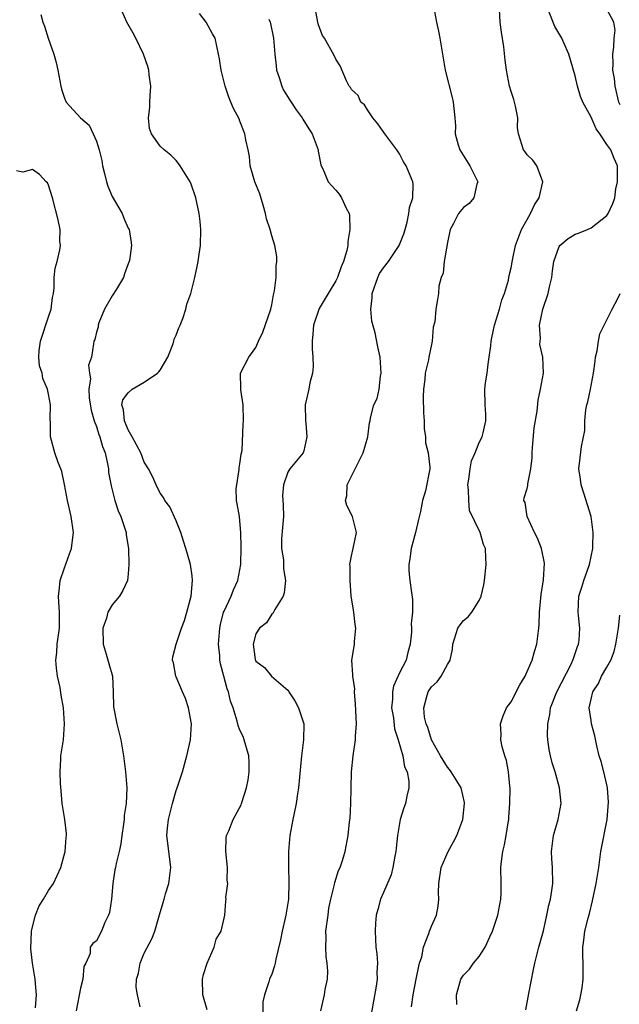
# Model space of a CAD drawing. Units: inches. Extents: x 2499000 to 2502000, y 1473000 to 1476000.
# Drawn here: x 2499355 to 2499431, y 1474254 to 1474377 of the extents above; entities that cross this region are included whole.
import ezdxf

# ---------------------------------------------------------------- set-up
doc = ezdxf.new("R2010")
doc.units = ezdxf.units.IN
doc.header["$MEASUREMENT"] = 0
doc.layers.add('LD24991473_2ft', color=179, linetype='Continuous')

msp = doc.modelspace()

# ---------------------------------------------------------------- linework, layer by layer
at = {"layer": 'LD24991473_2ft'}
for points, elevation in [([(2499404.48, 1474253.53), (2499404.69, 1474255), (2499405.1, 1474257), (2499405.4, 1474258.6), (2499405.51, 1474259), (2499405.78, 1474259.78), (2499406.02, 1474261), (2499406.69, 1474262.69), (2499406.76, 1474263), (2499407, 1474263.62), (2499407.62, 1474265), (2499407.86, 1474266.14), (2499407.91, 1474267), (2499407.87, 1474267.87), (2499407.92, 1474269), (2499408.21, 1474271), (2499409.11, 1474273), (2499409.78, 1474274.22), (2499410.19, 1474275), (2499410.92, 1474277), (2499411.15, 1474279), (2499411.14, 1474279.13), (2499410.72, 1474281), (2499409.47, 1474283), (2499409.27, 1474283.27), (2499409, 1474283.57), (2499408.45, 1474284.45), (2499408.12, 1474285), (2499407, 1474287), (2499406.55, 1474288.55), (2499406.35, 1474289), (2499406.15, 1474289.85), (2499406.03, 1474291), (2499406.44, 1474292.44), (2499406.58, 1474293), (2499407, 1474293.63), (2499407.71, 1474294.29), (2499408.23, 1474295), (2499409, 1474296.44), (2499409.36, 1474297), (2499409.63, 1474298.37), (2499409.67, 1474299), (2499410.29, 1474301), (2499410.58, 1474301.42), (2499411, 1474301.98), (2499411.59, 1474302.41), (2499412.05, 1474303), (2499413, 1474304.46), (2499413.23, 1474305), (2499413.56, 1474306.44), (2499413.66, 1474307), (2499413.87, 1474309), (2499413.81, 1474309.81), (2499413.76, 1474311), (2499413.52, 1474311.52), (2499413.1, 1474313), (2499411.78, 1474315.78), (2499411.67, 1474317), (2499411.65, 1474318.35), (2499411.58, 1474319), (2499411.7, 1474319.7), (2499411.84, 1474321), (2499412, 1474322), (2499412.46, 1474323), (2499413, 1474324.3), (2499413.37, 1474325), (2499413.5, 1474325.5), (2499413.82, 1474327), (2499413.83, 1474327.83), (2499413.74, 1474329), (2499413.71, 1474331), (2499413.78, 1474331.78), (2499413.97, 1474333), (2499414.11, 1474334.11), (2499414.25, 1474335), (2499414.43, 1474336.43), (2499414.49, 1474337), (2499414.56, 1474337.44), (2499414.91, 1474339), (2499415.51, 1474341), (2499415.83, 1474342.17), (2499416.16, 1474343), (2499416.64, 1474344.64), (2499416.76, 1474345.24), (2499417, 1474346.2), (2499417.16, 1474347.16), (2499417.55, 1474349), (2499418.3, 1474351), (2499419, 1474352.28), (2499419.41, 1474353), (2499419.91, 1474354.09), (2499420.49, 1474355), (2499420.95, 1474357), (2499420.9, 1474357.1), (2499420.21, 1474359), (2499419.72, 1474359.72), (2499419, 1474360.36), (2499418.74, 1474360.74), (2499418.52, 1474361), (2499418.35, 1474361.65), (2499417.9, 1474363), (2499417.8, 1474363.8), (2499417.81, 1474365), (2499417.53, 1474366.47), (2499417.33, 1474367.33), (2499417, 1474368.32), (2499416.79, 1474369), (2499416.41, 1474371), (2499416.26, 1474372.26), (2499416.09, 1474373.91), (2499415.77, 1474375.77), (2499415.63, 1474377), (2499415.41, 1474381)], 7578), ([(2499370.5, 1474253.5), (2499370.16, 1474255), (2499369.98, 1474255.98), (2499370.05, 1474257), (2499370.27, 1474257.73), (2499370.48, 1474259), (2499371, 1474260.23), (2499371.96, 1474262.04), (2499372.34, 1474263), (2499372.93, 1474265.07), (2499373.39, 1474266.61), (2499373.48, 1474267), (2499373.67, 1474267.67), (2499374.07, 1474269), (2499374.34, 1474271), (2499373.98, 1474274.02), (2499373.84, 1474275), (2499373.91, 1474275.91), (2499374.03, 1474277), (2499374.54, 1474279), (2499375, 1474280.64), (2499375.15, 1474281), (2499375.81, 1474283), (2499376.35, 1474285), (2499376.79, 1474287), (2499376.91, 1474289), (2499376.56, 1474291), (2499376.17, 1474292.17), (2499375.8, 1474293), (2499375, 1474294.91), (2499374.95, 1474295), (2499374.66, 1474296.66), (2499374.55, 1474297), (2499374.59, 1474297.41), (2499374.99, 1474299), (2499375.67, 1474301), (2499376.05, 1474301.95), (2499376.35, 1474303), (2499376.89, 1474305), (2499377.06, 1474307), (2499377, 1474307.55), (2499376.78, 1474309), (2499376.71, 1474309.29), (2499376.22, 1474311), (2499375.91, 1474311.91), (2499375.58, 1474313), (2499375, 1474314.45), (2499374.22, 1474316.22), (2499373.6, 1474317), (2499373.41, 1474317.41), (2499373, 1474317.92), (2499372.49, 1474319), (2499372.04, 1474320.04), (2499371.53, 1474321), (2499371, 1474321.83), (2499370.56, 1474323), (2499369.5, 1474325), (2499369, 1474325.89), (2499368.52, 1474327), (2499368.39, 1474328.39), (2499368.2, 1474329), (2499368.34, 1474329.66), (2499369, 1474330.54), (2499369.48, 1474331), (2499371, 1474331.86), (2499372.67, 1474333), (2499372.84, 1474333.16), (2499373, 1474333.38), (2499373.97, 1474335), (2499374.59, 1474336.59), (2499374.72, 1474337), (2499374.76, 1474337.24), (2499375, 1474337.74), (2499375.33, 1474338.67), (2499375.49, 1474339), (2499375.84, 1474339.84), (2499376.23, 1474341), (2499376.36, 1474341.64), (2499376.85, 1474343), (2499377.33, 1474345), (2499377.62, 1474346.38), (2499377.78, 1474347), (2499377.9, 1474347.9), (2499378.07, 1474349), (2499378.08, 1474351), (2499378, 1474352), (2499377.89, 1474353), (2499377.49, 1474355), (2499376.84, 1474356.84), (2499376.76, 1474357), (2499376.33, 1474357.67), (2499375.52, 1474359), (2499375.3, 1474359.3), (2499375, 1474359.66), (2499374.32, 1474360.32), (2499373.5, 1474361), (2499373, 1474361.47), (2499371.92, 1474363), (2499371.67, 1474363.67), (2499371.55, 1474365), (2499371.7, 1474366.3), (2499371.71, 1474367), (2499371.76, 1474367.76), (2499371.82, 1474369), (2499371.61, 1474370.39), (2499371.56, 1474371), (2499371.45, 1474371.45), (2499370.9, 1474373), (2499369.94, 1474375), (2499369.63, 1474375.63), (2499368.84, 1474377), (2499367.94, 1474379)], 7568), ([(2499393.12, 1474253), (2499393.59, 1474255), (2499393.7, 1474255.7), (2499393.97, 1474257), (2499394.01, 1474257.99), (2499393.94, 1474259), (2499393.81, 1474259.81), (2499393.75, 1474261), (2499393.81, 1474262.19), (2499393.78, 1474263), (2499394.04, 1474265), (2499394.13, 1474265.87), (2499394.38, 1474267), (2499394.84, 1474268.84), (2499394.88, 1474269.12), (2499395.37, 1474270.63), (2499395.57, 1474271), (2499395.86, 1474271.86), (2499396.2, 1474273), (2499396.33, 1474273.67), (2499396.56, 1474275), (2499396.73, 1474276.73), (2499396.82, 1474277.18), (2499396.9, 1474279), (2499396.93, 1474280.93), (2499396.98, 1474283), (2499397.18, 1474285), (2499397.47, 1474287), (2499397.48, 1474287.48), (2499397.59, 1474289), (2499397.49, 1474291.49), (2499397.36, 1474293), (2499397.38, 1474293.38), (2499397.14, 1474295), (2499397.16, 1474295.16), (2499397.02, 1474297), (2499397.31, 1474298.69), (2499397.34, 1474299), (2499397.34, 1474299.34), (2499397.51, 1474301), (2499397.46, 1474301.46), (2499397.26, 1474303), (2499397.25, 1474303.25), (2499396.94, 1474305.06), (2499396.81, 1474307), (2499396.81, 1474308.81), (2499396.79, 1474309), (2499396.81, 1474309.19), (2499397, 1474310.06), (2499397.17, 1474311), (2499397.59, 1474313), (2499397.12, 1474315), (2499396.38, 1474316.38), (2499396.22, 1474317), (2499396.39, 1474317.61), (2499396.42, 1474319), (2499398.43, 1474323), (2499399.03, 1474325), (2499399.23, 1474326.77), (2499399.3, 1474327), (2499399.37, 1474327.37), (2499399.79, 1474329), (2499400.2, 1474329.8), (2499400.44, 1474331), (2499400.62, 1474332.62), (2499400.71, 1474333), (2499400.57, 1474335), (2499400.28, 1474336.28), (2499399.95, 1474338.05), (2499399.52, 1474339.52), (2499399.4, 1474341), (2499399.55, 1474342.45), (2499399.55, 1474343), (2499400.27, 1474345), (2499400.51, 1474345.49), (2499401, 1474346.22), (2499401.6, 1474347), (2499402.96, 1474349), (2499403.54, 1474350.46), (2499403.69, 1474351), (2499403.94, 1474351.94), (2499404.17, 1474353), (2499404.24, 1474353.76), (2499404.65, 1474355), (2499404.71, 1474356.71), (2499404.67, 1474357), (2499403.82, 1474359), (2499403.51, 1474359.51), (2499403, 1474360.48), (2499402.68, 1474361), (2499401.15, 1474363), (2499400.28, 1474364.28), (2499399.66, 1474365), (2499399, 1474366), (2499398.63, 1474366.63), (2499398.17, 1474367), (2499397.8, 1474367.8), (2499397, 1474368.57), (2499396.84, 1474368.84), (2499396.69, 1474369), (2499396.36, 1474369.64), (2499395.55, 1474371.55), (2499395, 1474372.39), (2499394.82, 1474372.82), (2499393.58, 1474375), (2499393.35, 1474375.35), (2499393, 1474376.21), (2499392.82, 1474376.82), (2499392.37, 1474379)], 7574), ([(2499407.27, 1474379), (2499407.62, 1474377), (2499407.88, 1474375.88), (2499408.05, 1474375), (2499408.25, 1474373.76), (2499408.71, 1474371), (2499409.58, 1474367.58), (2499409.74, 1474367), (2499409.95, 1474365), (2499410, 1474364), (2499409.99, 1474363), (2499410.36, 1474361.64), (2499410.57, 1474361), (2499411.83, 1474359), (2499412.66, 1474357.34), (2499412.81, 1474357), (2499412.68, 1474356.68), (2499412.3, 1474355), (2499411.71, 1474354.29), (2499411, 1474353.75), (2499410.38, 1474353), (2499409.77, 1474351.77), (2499409.34, 1474351), (2499409, 1474349.37), (2499408.6, 1474347), (2499408.47, 1474345.53), (2499408.21, 1474345), (2499407.91, 1474343.91), (2499407.88, 1474343), (2499407.75, 1474342.25), (2499407.56, 1474341), (2499407.43, 1474339.43), (2499407.23, 1474338.77), (2499407.1, 1474337), (2499407, 1474336.59), (2499406.69, 1474335), (2499406.65, 1474334.65), (2499406.23, 1474333), (2499406.18, 1474332.18), (2499406, 1474331), (2499405.97, 1474330.03), (2499406, 1474328), (2499406.07, 1474327), (2499406.07, 1474326.07), (2499406.25, 1474325), (2499406.25, 1474324.25), (2499406.59, 1474323), (2499406.79, 1474321.21), (2499406.78, 1474321), (2499406.24, 1474318.24), (2499405.88, 1474317), (2499405.64, 1474315.64), (2499405.37, 1474314.63), (2499404.99, 1474313), (2499404.46, 1474311), (2499404.31, 1474309.69), (2499404.18, 1474309), (2499404.18, 1474308.18), (2499404.3, 1474307), (2499404.52, 1474305.48), (2499404.61, 1474304.61), (2499404.62, 1474303), (2499404.47, 1474301.53), (2499404.5, 1474301), (2499404.51, 1474300.51), (2499404.35, 1474299), (2499404.03, 1474297.97), (2499403.82, 1474297), (2499403, 1474295.42), (2499402.25, 1474293.75), (2499402.11, 1474293), (2499402.1, 1474292.1), (2499402.01, 1474291), (2499402.23, 1474289.77), (2499402.39, 1474288.39), (2499402.85, 1474287), (2499403.42, 1474285), (2499403.63, 1474283.63), (2499403.94, 1474283), (2499404.17, 1474281.83), (2499404.17, 1474281), (2499403.92, 1474279.92), (2499403.74, 1474279), (2499403.53, 1474278.47), (2499403.1, 1474277), (2499403, 1474276.51), (2499402.76, 1474275), (2499402.58, 1474273.42), (2499402.54, 1474273), (2499402.42, 1474272.42), (2499402.18, 1474271), (2499401.95, 1474270.05), (2499401, 1474267.85), (2499400.61, 1474267), (2499400.29, 1474265.71), (2499400.07, 1474265), (2499400, 1474264), (2499399.96, 1474263), (2499400.05, 1474261), (2499400.17, 1474260.17), (2499400.22, 1474259), (2499400.14, 1474257.86), (2499400.19, 1474257), (2499400.09, 1474256.09), (2499399.19, 1474251.19)], 7576), ([(2499358.04, 1474377.96), (2499358.3, 1474377), (2499358.52, 1474376.52), (2499358.95, 1474375), (2499359.66, 1474373), (2499359.96, 1474371.96), (2499360.18, 1474371), (2499360.54, 1474369), (2499360.63, 1474368.63), (2499361, 1474367.5), (2499361.23, 1474367), (2499363.02, 1474365), (2499364.08, 1474364.08), (2499364.6, 1474363), (2499365, 1474362.08), (2499365.34, 1474361), (2499365.67, 1474359.67), (2499365.79, 1474359), (2499366.02, 1474358.02), (2499366.29, 1474357), (2499366.46, 1474356.46), (2499367, 1474355.13), (2499368.24, 1474353), (2499368.45, 1474352.45), (2499369, 1474351.19), (2499369.11, 1474351), (2499369.38, 1474349.38), (2499369.41, 1474349), (2499369.14, 1474347.14), (2499369, 1474346.7), (2499368.54, 1474345.46), (2499368.39, 1474345), (2499367.54, 1474343.54), (2499367, 1474342.67), (2499366.03, 1474341), (2499365.32, 1474339.32), (2499365.21, 1474339), (2499365.22, 1474338.78), (2499365, 1474338.14), (2499364.79, 1474337.21), (2499364.67, 1474337), (2499364.66, 1474336.66), (2499364.39, 1474335), (2499364, 1474334), (2499364.15, 1474333), (2499364.28, 1474332.28), (2499364.06, 1474331), (2499364.11, 1474329.89), (2499364.34, 1474328.34), (2499364.74, 1474327), (2499365, 1474326.28), (2499365.31, 1474325.31), (2499365.45, 1474325), (2499365.78, 1474323.78), (2499366.1, 1474323), (2499366.4, 1474321.6), (2499366.51, 1474321), (2499366.54, 1474320.54), (2499366.84, 1474318.84), (2499367.3, 1474317), (2499367.73, 1474315.73), (2499368.05, 1474315), (2499368.6, 1474313.4), (2499368.72, 1474313), (2499368.73, 1474312.73), (2499369.03, 1474311), (2499369.08, 1474309), (2499369, 1474307.84), (2499368.92, 1474307), (2499368.3, 1474305.71), (2499367.9, 1474305), (2499367, 1474303.93), (2499366.45, 1474303), (2499366.27, 1474302.27), (2499365.8, 1474301), (2499365.84, 1474299), (2499366.24, 1474297.76), (2499366.56, 1474296.56), (2499367.02, 1474295), (2499367.12, 1474293), (2499367.14, 1474291.14), (2499367.57, 1474289), (2499367.85, 1474287.85), (2499368.08, 1474287), (2499368.42, 1474285), (2499368.66, 1474283), (2499368.82, 1474281), (2499368.75, 1474279), (2499368.5, 1474277.5), (2499368.48, 1474277), (2499368.42, 1474276.42), (2499368.19, 1474275), (2499368.06, 1474273.94), (2499367.86, 1474273), (2499367.48, 1474271.48), (2499367.4, 1474271), (2499367.32, 1474270.68), (2499367.06, 1474269), (2499366.89, 1474267), (2499366.65, 1474265.35), (2499366.53, 1474265), (2499366.08, 1474264.08), (2499365.63, 1474263), (2499365, 1474261.78), (2499364.56, 1474261.44), (2499364.22, 1474261), (2499364.21, 1474260.21), (2499363.67, 1474259), (2499363.42, 1474258.58), (2499363.32, 1474257), (2499363, 1474255.84), (2499362.49, 1474253)], 7566), ([(2499378.88, 1474253.12), (2499378.35, 1474255), (2499378.31, 1474257), (2499378.43, 1474257.57), (2499378.9, 1474259), (2499379.77, 1474261), (2499380.01, 1474261.99), (2499380.64, 1474263), (2499381, 1474264.62), (2499381.1, 1474265), (2499381.25, 1474266.75), (2499381.27, 1474267), (2499381.24, 1474267.24), (2499381.47, 1474269), (2499381.4, 1474269.4), (2499381.45, 1474271), (2499381.24, 1474273), (2499381.29, 1474274.71), (2499381.33, 1474275), (2499381.6, 1474275.6), (2499382.15, 1474277), (2499383.14, 1474278.86), (2499383.19, 1474279), (2499383.26, 1474279.26), (2499383.82, 1474281), (2499384.01, 1474281.99), (2499384.16, 1474283), (2499384.14, 1474284.14), (2499384.11, 1474285), (2499383.72, 1474286.28), (2499383.53, 1474287), (2499383.4, 1474287.4), (2499383, 1474288.23), (2499382.78, 1474288.78), (2499382.64, 1474289.36), (2499382.14, 1474291), (2499381.83, 1474291.83), (2499381.58, 1474293), (2499381.4, 1474293.4), (2499380.98, 1474295), (2499380.54, 1474296.54), (2499380.49, 1474297), (2499380.47, 1474297.53), (2499380.32, 1474299), (2499380.46, 1474301), (2499380.54, 1474301.46), (2499380.94, 1474303), (2499381, 1474303.14), (2499381.9, 1474305), (2499382.18, 1474305.82), (2499382.74, 1474307), (2499383.09, 1474309), (2499383.17, 1474311.17), (2499383.13, 1474313), (2499383, 1474314.46), (2499382.93, 1474315), (2499382.63, 1474316.62), (2499382.57, 1474317), (2499382.54, 1474318.54), (2499382.59, 1474319), (2499382.9, 1474320.9), (2499382.91, 1474321), (2499382.9, 1474321.1), (2499383, 1474321.62), (2499383.15, 1474322.85), (2499383.28, 1474323.28), (2499383.39, 1474326.61), (2499383.45, 1474327), (2499383.4, 1474329), (2499383.1, 1474330.9), (2499383.1, 1474331), (2499383.12, 1474331.12), (2499383.05, 1474333), (2499384.11, 1474335), (2499385, 1474336.22), (2499385.33, 1474337), (2499385.86, 1474338.14), (2499386.87, 1474341), (2499387, 1474341.57), (2499387.2, 1474342.8), (2499387.33, 1474343.33), (2499387.52, 1474345), (2499387.54, 1474346.45), (2499387.63, 1474347), (2499387.61, 1474347.61), (2499387.38, 1474349), (2499387, 1474350.23), (2499386.78, 1474351), (2499386.33, 1474352.33), (2499386.22, 1474353), (2499385.92, 1474354.08), (2499385.49, 1474355.49), (2499384.88, 1474357), (2499384.3, 1474359), (2499384.18, 1474360.18), (2499384.03, 1474361), (2499383.75, 1474362.25), (2499383.63, 1474363), (2499383, 1474364.6), (2499382.88, 1474364.88), (2499382.19, 1474366.19), (2499381.85, 1474367), (2499381.6, 1474367.6), (2499381.13, 1474369), (2499380.63, 1474371), (2499380.42, 1474372.42), (2499380.31, 1474373), (2499379.89, 1474375), (2499379.54, 1474375.54), (2499378.77, 1474377), (2499377.92, 1474378.08)], 7570), ([(2499410.2, 1474253.8), (2499410.14, 1474255), (2499410.69, 1474257), (2499411, 1474257.47), (2499411.75, 1474258.25), (2499412.29, 1474259), (2499413, 1474259.84), (2499413.73, 1474261), (2499414.31, 1474262.31), (2499414.65, 1474263), (2499415.32, 1474265), (2499415.7, 1474267), (2499415.73, 1474267.73), (2499415.74, 1474269), (2499415.68, 1474271), (2499415.76, 1474271.76), (2499415.93, 1474273), (2499416.17, 1474273.83), (2499416.38, 1474275), (2499416.61, 1474276.61), (2499416.69, 1474277), (2499416.72, 1474277.28), (2499416.83, 1474279), (2499416.85, 1474281), (2499416.81, 1474281.19), (2499416.64, 1474283), (2499416.39, 1474284.39), (2499416.19, 1474285), (2499415.87, 1474286.13), (2499415.71, 1474287), (2499415.73, 1474287.73), (2499415.64, 1474289), (2499415.99, 1474290.01), (2499416.42, 1474291), (2499417, 1474291.78), (2499418.09, 1474293.91), (2499418.74, 1474295), (2499419, 1474295.56), (2499419.61, 1474297), (2499419.9, 1474298.1), (2499420.21, 1474299), (2499420.48, 1474301), (2499420.52, 1474301.48), (2499420.56, 1474303), (2499420.77, 1474305.23), (2499421.06, 1474307.06), (2499421.16, 1474309.16), (2499420.78, 1474311), (2499420.29, 1474312.29), (2499419.9, 1474313), (2499418.98, 1474315), (2499418.75, 1474316.75), (2499418.59, 1474317), (2499418.64, 1474317.36), (2499419, 1474318.53), (2499419.08, 1474318.92), (2499419.09, 1474319.09), (2499419.46, 1474321), (2499419.62, 1474322.38), (2499419.61, 1474323), (2499419.68, 1474323.68), (2499419.86, 1474326.14), (2499420.24, 1474328.24), (2499420.39, 1474329.61), (2499420.68, 1474331), (2499421.03, 1474333), (2499420.98, 1474335), (2499420.6, 1474336.6), (2499420.61, 1474337), (2499420.67, 1474337.33), (2499420.56, 1474339), (2499420.97, 1474341), (2499421.64, 1474343), (2499421.8, 1474343.8), (2499422.07, 1474345), (2499422.16, 1474345.84), (2499422.34, 1474347), (2499423, 1474348.88), (2499423.09, 1474349), (2499424.13, 1474349.87), (2499425, 1474350.43), (2499425.44, 1474350.56), (2499426.57, 1474351), (2499427, 1474351.2), (2499429, 1474352.76), (2499429.17, 1474353), (2499429.72, 1474354.28), (2499429.98, 1474355), (2499430.13, 1474356.13), (2499430.32, 1474357), (2499430.3, 1474358.3), (2499430.31, 1474359), (2499429.9, 1474359.9), (2499429.5, 1474361), (2499429, 1474361.66), (2499428.12, 1474363), (2499427.65, 1474363.65), (2499427, 1474365.1), (2499425.98, 1474367), (2499425.69, 1474367.69), (2499425.3, 1474369), (2499425, 1474370.29), (2499424.22, 1474373), (2499423.59, 1474374.41), (2499423.34, 1474375), (2499423.2, 1474375.2), (2499422.45, 1474376.45), (2499421.75, 1474378.25)], 7580), ([(2499430.64, 1474366.64), (2499430.5, 1474367), (2499430.03, 1474369), (2499429.93, 1474369.93), (2499429.75, 1474371), (2499429.78, 1474371.78), (2499429.72, 1474373), (2499429.86, 1474373.86), (2499429.89, 1474375), (2499430.01, 1474376.01), (2499429.84, 1474377), (2499429, 1474378.64)], 7582), ([(2499386.6, 1474377.4), (2499386.79, 1474377), (2499386.84, 1474376.84), (2499387.22, 1474375), (2499387.39, 1474373), (2499387.53, 1474371.53), (2499387.6, 1474371), (2499387.92, 1474370.08), (2499388.23, 1474369), (2499388.47, 1474368.47), (2499389.24, 1474367.24), (2499390.03, 1474366.03), (2499390.79, 1474365), (2499390.86, 1474364.86), (2499391.62, 1474363.62), (2499392.07, 1474363), (2499392.81, 1474361), (2499392.82, 1474360.82), (2499393.13, 1474359.13), (2499393.18, 1474359), (2499393.38, 1474358.62), (2499394.07, 1474357), (2499394.5, 1474356.5), (2499395, 1474355.94), (2499395.43, 1474355.43), (2499395.73, 1474355), (2499396.3, 1474353.7), (2499396.68, 1474353), (2499396.75, 1474352.75), (2499396.79, 1474351), (2499396.5, 1474349.5), (2499396.5, 1474349), (2499396.38, 1474348.38), (2499395.97, 1474347), (2499395.68, 1474346.32), (2499395.22, 1474345), (2499395, 1474344.55), (2499394.04, 1474343), (2499393.66, 1474342.34), (2499392.91, 1474341.09), (2499392.23, 1474339), (2499392.13, 1474337.87), (2499392.03, 1474337), (2499392.03, 1474336.03), (2499392.13, 1474335), (2499392.17, 1474333.83), (2499392.09, 1474333), (2499391.77, 1474331.77), (2499391.62, 1474331), (2499391.19, 1474329), (2499391.23, 1474327), (2499391.27, 1474326.73), (2499391.38, 1474325), (2499391, 1474323.26), (2499390.92, 1474323), (2499389.27, 1474321), (2499389, 1474320.56), (2499388.44, 1474319), (2499388.34, 1474317.66), (2499388.43, 1474316.43), (2499388.45, 1474315), (2499388.35, 1474313.65), (2499388.22, 1474312.22), (2499388.2, 1474311), (2499388.44, 1474309.56), (2499388.45, 1474309), (2499388.44, 1474308.44), (2499388.72, 1474307), (2499388.56, 1474305.44), (2499388.4, 1474305), (2499387.36, 1474303.36), (2499387.19, 1474303), (2499387.14, 1474302.86), (2499387, 1474302.76), (2499386.33, 1474301.67), (2499385.43, 1474301), (2499385, 1474300.31), (2499384.67, 1474299), (2499384.91, 1474297.09), (2499384.93, 1474297), (2499385, 1474296.87), (2499386.09, 1474296.09), (2499386.97, 1474295), (2499389, 1474293.22), (2499389.09, 1474293.09), (2499389.13, 1474293), (2499389.88, 1474291.88), (2499390.35, 1474291), (2499391, 1474289), (2499390.98, 1474287), (2499390.73, 1474285), (2499390.33, 1474281), (2499390.23, 1474280.23), (2499390.03, 1474279), (2499389.8, 1474277.8), (2499389.63, 1474277), (2499389.27, 1474275), (2499389.07, 1474273), (2499389.07, 1474271), (2499389.13, 1474269.13), (2499389.07, 1474267), (2499388.77, 1474265), (2499388.3, 1474263), (2499388.1, 1474261.9), (2499387.51, 1474259.51), (2499387.42, 1474259), (2499387.34, 1474258.66), (2499387, 1474257.6), (2499386.72, 1474257), (2499386.63, 1474256.63), (2499386.07, 1474255), (2499385.88, 1474254.12), (2499385.87, 1474251.87)], 7572), ([(2499357.38, 1474253.38), (2499357.51, 1474255), (2499357.44, 1474255.44), (2499357.32, 1474257), (2499356.98, 1474259), (2499356.79, 1474260.79), (2499356.87, 1474263), (2499357, 1474263.56), (2499357.38, 1474265), (2499357.84, 1474266.16), (2499358.37, 1474267), (2499359, 1474268.12), (2499359.63, 1474269), (2499360.55, 1474271), (2499361.09, 1474273), (2499361.23, 1474274.77), (2499361.27, 1474275), (2499361.25, 1474275.25), (2499361.05, 1474277), (2499360.72, 1474279), (2499360.59, 1474280.59), (2499360.49, 1474281.51), (2499360.46, 1474283), (2499360.56, 1474284.56), (2499360.56, 1474285), (2499360.87, 1474287), (2499361.02, 1474289), (2499360.88, 1474291), (2499360.59, 1474292.59), (2499360.45, 1474293.55), (2499360.14, 1474295), (2499360, 1474296), (2499359.94, 1474297), (2499360.04, 1474297.96), (2499360.09, 1474299), (2499360.37, 1474301), (2499360.38, 1474303), (2499360.28, 1474304.28), (2499360.25, 1474305), (2499360.34, 1474305.66), (2499360.48, 1474307), (2499361, 1474308.59), (2499361.65, 1474310.35), (2499361.87, 1474311), (2499362.03, 1474312.03), (2499362.15, 1474313), (2499361.86, 1474315), (2499361.37, 1474317), (2499361.01, 1474319.01), (2499360.66, 1474320.66), (2499360.54, 1474321), (2499360.22, 1474321.78), (2499359.78, 1474323), (2499359.26, 1474325), (2499359.24, 1474326.76), (2499359.22, 1474327.22), (2499359.24, 1474329), (2499359, 1474330.37), (2499358.87, 1474331), (2499358.31, 1474332.31), (2499358.2, 1474333), (2499357.89, 1474333.89), (2499357.81, 1474335), (2499357.84, 1474335.84), (2499357.99, 1474337), (2499359, 1474340.04), (2499359.35, 1474341), (2499359.51, 1474342.49), (2499359.62, 1474343), (2499359.71, 1474343.71), (2499359.72, 1474345), (2499359.83, 1474346.17), (2499360.08, 1474347), (2499360.44, 1474348.44), (2499360.5, 1474349), (2499360.44, 1474349.56), (2499360.46, 1474351), (2499360.21, 1474352.21), (2499359.49, 1474355), (2499359, 1474356.55), (2499358.86, 1474356.86), (2499358.72, 1474357), (2499357.89, 1474357.89), (2499357, 1474358.55), (2499355.8, 1474358.2), (2499355, 1474358.35)], 7564), ([(2499418.85, 1474253.15), (2499419.2, 1474255.2), (2499419.81, 1474258.19), (2499419.94, 1474259), (2499420.44, 1474261), (2499421.04, 1474263.04), (2499421.48, 1474265), (2499421.72, 1474266.28), (2499421.92, 1474267), (2499422.1, 1474268.1), (2499422.21, 1474269), (2499422.17, 1474271), (2499422.08, 1474272.08), (2499422.04, 1474273), (2499422.3, 1474275), (2499422.9, 1474277), (2499423.25, 1474279), (2499423.05, 1474281), (2499422.49, 1474283), (2499422.13, 1474284.13), (2499421.92, 1474285), (2499421.77, 1474285.77), (2499421.6, 1474287), (2499421.56, 1474287.56), (2499421.57, 1474289), (2499421.83, 1474290.17), (2499421.93, 1474291), (2499422.71, 1474293), (2499424.5, 1474296.5), (2499424.74, 1474297), (2499424.79, 1474297.21), (2499425.3, 1474298.7), (2499425.43, 1474299), (2499425.5, 1474299.5), (2499425.6, 1474301), (2499425.42, 1474302.58), (2499425.41, 1474303), (2499425.49, 1474305), (2499425.87, 1474306.13), (2499426.12, 1474307), (2499426.82, 1474309), (2499427.22, 1474311), (2499427.24, 1474311.24), (2499427.29, 1474313), (2499427, 1474315), (2499426.08, 1474317.92), (2499425.76, 1474319), (2499425.7, 1474319.7), (2499425.49, 1474321), (2499425.64, 1474322.37), (2499425.81, 1474323.81), (2499426.21, 1474325.79), (2499426.23, 1474327), (2499426.37, 1474328.37), (2499426.49, 1474329), (2499426.59, 1474329.41), (2499426.93, 1474331), (2499427.33, 1474333), (2499427.5, 1474334.5), (2499427.58, 1474335), (2499427.77, 1474335.77), (2499427.93, 1474337), (2499428.09, 1474337.91), (2499429.65, 1474341), (2499430.36, 1474342.36), (2499430.66, 1474343)], 7582), ([(2499425.2, 1474253), (2499425.6, 1474254.4), (2499425.74, 1474255), (2499425.88, 1474255.88), (2499426.03, 1474257), (2499426, 1474258), (2499426.01, 1474259), (2499425.97, 1474259.97), (2499425.96, 1474261), (2499426.12, 1474261.88), (2499426.24, 1474263), (2499426.64, 1474264.64), (2499426.8, 1474265.2), (2499427.2, 1474266.8), (2499427.66, 1474269), (2499427.97, 1474271), (2499428.25, 1474273), (2499429.04, 1474277), (2499429.18, 1474279.18), (2499429.07, 1474281), (2499429, 1474281.36), (2499428.62, 1474283), (2499428.29, 1474284.29), (2499428.04, 1474285), (2499427.75, 1474286.25), (2499427.49, 1474287.49), (2499427.08, 1474289), (2499427, 1474289.43), (2499426.77, 1474291), (2499427, 1474292.09), (2499427.21, 1474293), (2499427.93, 1474294.07), (2499428.33, 1474295), (2499429, 1474296.12), (2499429.48, 1474297), (2499429.92, 1474298.08), (2499430.13, 1474299), (2499430.43, 1474301), (2499430.63, 1474302.63)], 7584)]:
    msp.add_lwpolyline(points, dxfattribs=dict(at, elevation=elevation))

doc.saveas('drawing.dxf')
